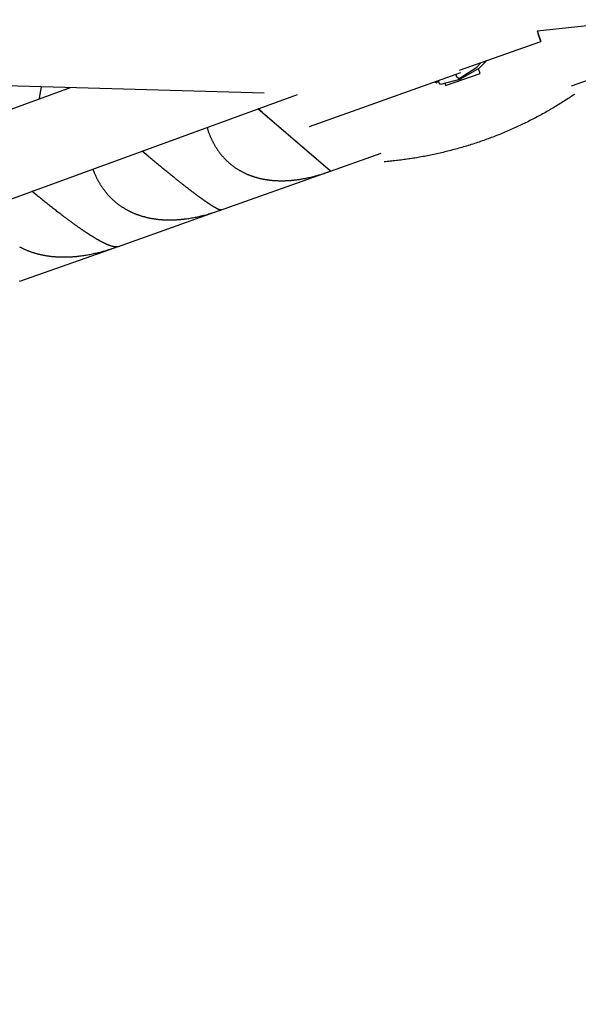
# Model space of a CAD drawing. Units: millimetres. Extents: x -7809 to 7807, y -6780 to 6780.
# Drawn here: x -1273 to -1134, y -4396 to -4151 of the extents above; entities that cross this region are included whole.
import ezdxf

# ---------------------------------------------------------------- set-up
doc = ezdxf.new("R2010")
doc.units = ezdxf.units.MM
doc.layers.add('2d', color=230, linetype='Continuous', true_color=0xff007f)

msp = doc.modelspace()

# ---------------------------------------------------------------- linework, layer by layer
at = {"layer": '2d'}
for points in [[(-1144.19, -4154.14, 0), (-378.64, -4072.63, 0)], [(-2154.75, -4142.73, 0), (-1212.09, -4169.59, 0)], [(-1144.19, -4154.14, 0), (-1143.26, -4156.76, 0)], [(-1143.26, -4156.76, 0), (-1143.92, -4154.91, 0)], [(-1163.49, -4163.95, 0), (-1143.26, -4156.76, 0)], [(-1158.12, -4162.04, 0), (-1159.17, -4163.22, 0)], [(-1158.67, -4163.53, 0), (-1156.67, -4161.53, 0)], [(-1163.26, -4164.62, 0), (-1200.93, -4178.05, 0)], [(-1166.94, -4167.77, 0), (-1158.38, -4164.74, 0)], [(-1164.41, -4165.03, 0), (-1164.27, -4165.58, 0)], [(-1163.55, -4166.08, 0), (-1164.27, -4165.58, 0)], [(-1159.19, -4163.24, 0), (-1163.54, -4166.08, 0)], [(-1158.67, -4163.53, 0), (-1163.13, -4166.12, 0)], [(-1158.38, -4164.74, 0), (-1158.79, -4163.59, 0)], [(-1135.59, -4167.81, 0), (-1122.72, -4163.25, 0)], [(-1268.01, -4171.04, 0), (-1267.99, -4170.94, 0), (-1267.97, -4170.85, 0), (-1267.96, -4170.75, 0), (-1267.94, -4170.66, 0), (-1267.93, -4170.57, 0), (-1267.91, -4170.47, 0), (-1267.9, -4170.38, 0), (-1267.88, -4170.29, 0), (-1267.86, -4170.19, 0), (-1267.85, -4170.1, 0), (-1267.83, -4170, 0), (-1267.81, -4169.91, 0), (-1267.8, -4169.82, 0), (-1267.78, -4169.72, 0), (-1267.77, -4169.63, 0), (-1267.75, -4169.53, 0), (-1267.73, -4169.44, 0), (-1267.72, -4169.34, 0), (-1267.7, -4169.25, 0), (-1267.68, -4169.16, 0), (-1267.67, -4169.06, 0), (-1267.65, -4168.97, 0), (-1267.63, -4168.87, 0), (-1267.62, -4168.78, 0), (-1267.6, -4168.68, 0), (-1267.58, -4168.59, 0), (-1267.57, -4168.49, 0), (-1267.55, -4168.4, 0), (-1267.53, -4168.3, 0), (-1267.52, -4168.21, 0), (-1267.5, -4168.11, 0), (-1267.48, -4168.02, 0)], [(-1169.66, -4166.9, 0), (-1169.21, -4167.07, 0)], [(-1169.2, -4167.07, 0), (-1168.73, -4166.57, 0)], [(-1168.71, -4166.56, 0), (-1168.73, -4166.79, 0)], [(-1168.19, -4167.49, 0), (-1168.72, -4166.8, 0)], [(-1163.17, -4166.13, 0), (-1168.18, -4167.49, 0)], [(-1166.87, -4167.75, 0), (-1167.06, -4167.19, 0)], [(-1911.07, -4405.66, 0), (-1260.29, -4168.22, 0)], [(-1902.03, -4424.71, 0), (-1203.82, -4169.97, 0)], [(-1134.89, -4169.95, 0), (-1135.2, -4170.16, 0), (-1135.52, -4170.38, 0), (-1135.84, -4170.59, 0), (-1136.15, -4170.8, 0), (-1136.47, -4171.01, 0), (-1136.8, -4171.22, 0), (-1137.12, -4171.42, 0), (-1137.44, -4171.63, 0), (-1137.77, -4171.84, 0), (-1138.1, -4172.04, 0), (-1138.43, -4172.25, 0), (-1138.76, -4172.45, 0), (-1139.09, -4172.65, 0), (-1139.42, -4172.86, 0), (-1139.75, -4173.06, 0), (-1140.09, -4173.26, 0), (-1140.43, -4173.46, 0), (-1140.76, -4173.65, 0), (-1141.1, -4173.85, 0), (-1141.44, -4174.05, 0), (-1141.79, -4174.24, 0), (-1142.13, -4174.43, 0), (-1142.47, -4174.63, 0), (-1142.82, -4174.82, 0), (-1143.16, -4175.01, 0), (-1143.51, -4175.2, 0), (-1143.86, -4175.38, 0), (-1144.21, -4175.57, 0), (-1144.56, -4175.76, 0), (-1144.92, -4175.94, 0), (-1145.27, -4176.12, 0), (-1145.63, -4176.3, 0), (-1145.98, -4176.48, 0), (-1146.34, -4176.66, 0), (-1146.7, -4176.84, 0), (-1147.06, -4177.02, 0), (-1147.42, -4177.19, 0), (-1147.78, -4177.37, 0), (-1148.14, -4177.54, 0), (-1148.5, -4177.71, 0), (-1148.87, -4177.88, 0), (-1149.23, -4178.05, 0), (-1149.6, -4178.22, 0), (-1149.97, -4178.38, 0), (-1150.33, -4178.55, 0), (-1150.7, -4178.71, 0), (-1151.07, -4178.87, 0), (-1151.44, -4179.03, 0), (-1151.82, -4179.19, 0), (-1152.19, -4179.35, 0), (-1152.56, -4179.51, 0), (-1152.94, -4179.66, 0), (-1153.31, -4179.81, 0), (-1153.69, -4179.97, 0), (-1154.06, -4180.12, 0), (-1154.44, -4180.26, 0), (-1154.82, -4180.41, 0), (-1155.2, -4180.56, 0), (-1155.58, -4180.7, 0), (-1155.96, -4180.84, 0), (-1156.34, -4180.98, 0), (-1156.72, -4181.12, 0), (-1157.1, -4181.26, 0), (-1157.48, -4181.4, 0), (-1157.86, -4181.53, 0), (-1158.25, -4181.67, 0), (-1158.63, -4181.8, 0), (-1159.02, -4181.93, 0), (-1159.4, -4182.06, 0), (-1159.79, -4182.18, 0), (-1160.17, -4182.31, 0), (-1160.56, -4182.43, 0), (-1160.95, -4182.55, 0), (-1161.33, -4182.67, 0), (-1161.72, -4182.79, 0), (-1162.11, -4182.91, 0), (-1162.5, -4183.02, 0), (-1162.88, -4183.14, 0), (-1163.27, -4183.25, 0), (-1163.66, -4183.36, 0), (-1164.05, -4183.47, 0), (-1164.44, -4183.58, 0), (-1164.83, -4183.68, 0), (-1165.22, -4183.78, 0), (-1165.61, -4183.89, 0), (-1166, -4183.99, 0), (-1166.39, -4184.09, 0), (-1166.78, -4184.18, 0), (-1167.17, -4184.28, 0), (-1167.56, -4184.37, 0), (-1167.95, -4184.46, 0), (-1168.34, -4184.56, 0), (-1168.73, -4184.64, 0), (-1169.12, -4184.73, 0), (-1169.51, -4184.82, 0), (-1169.9, -4184.9, 0), (-1170.29, -4184.98, 0), (-1170.68, -4185.06, 0), (-1171.07, -4185.14, 0), (-1171.46, -4185.22, 0), (-1171.85, -4185.29, 0), (-1172.24, -4185.37, 0), (-1172.63, -4185.44, 0), (-1173.02, -4185.51, 0), (-1173.41, -4185.58, 0), (-1173.8, -4185.65, 0), (-1174.19, -4185.71, 0), (-1174.57, -4185.78, 0), (-1174.96, -4185.84, 0), (-1175.35, -4185.9, 0), (-1175.74, -4185.96, 0), (-1176.12, -4186.02, 0), (-1176.51, -4186.07, 0), (-1176.89, -4186.13, 0), (-1177.28, -4186.18, 0), (-1177.66, -4186.23, 0), (-1178.05, -4186.28, 0), (-1178.43, -4186.33, 0), (-1178.82, -4186.37, 0), (-1179.2, -4186.42, 0), (-1179.58, -4186.46, 0), (-1179.97, -4186.5, 0), (-1180.35, -4186.54, 0), (-1180.73, -4186.58, 0), (-1181.11, -4186.62, 0), (-1181.49, -4186.65, 0), (-1181.87, -4186.69, 0), (-1182.25, -4186.72, 0)], [(-1195.62, -4189.01, 0), (-1213.65, -4173.56, 0)], [(-1195.58, -4189.05, 0), (-1195.6, -4189.03, 0), (-1195.62, -4189, 0), (-1195.64, -4188.98, 0), (-1195.67, -4188.96, 0), (-1195.69, -4188.94, 0), (-1195.71, -4188.92, 0), (-1195.73, -4188.9, 0), (-1195.76, -4188.88, 0), (-1195.79, -4188.85, 0), (-1195.82, -4188.82, 0), (-1195.85, -4188.79, 0), (-1195.89, -4188.76, 0), (-1195.93, -4188.73, 0), (-1195.95, -4188.71, 0), (-1195.97, -4188.69, 0), (-1195.99, -4188.68, 0), (-1196.01, -4188.66, 0), (-1196.03, -4188.64, 0), (-1196.05, -4188.62, 0), (-1196.07, -4188.6, 0), (-1196.1, -4188.58, 0), (-1196.12, -4188.56, 0), (-1196.15, -4188.53, 0), (-1196.17, -4188.51, 0), (-1196.2, -4188.49, 0), (-1196.22, -4188.47, 0), (-1196.25, -4188.44, 0), (-1196.28, -4188.42, 0), (-1196.31, -4188.4, 0), (-1196.33, -4188.37, 0), (-1196.36, -4188.34, 0), (-1196.39, -4188.32, 0), (-1196.42, -4188.29, 0), (-1196.46, -4188.26, 0), (-1196.49, -4188.24, 0), (-1196.52, -4188.21, 0), (-1196.55, -4188.18, 0), (-1196.59, -4188.15, 0), (-1196.62, -4188.12, 0), (-1196.66, -4188.09, 0), (-1196.69, -4188.06, 0), (-1196.73, -4188.03, 0), (-1196.76, -4188, 0), (-1196.8, -4187.96, 0), (-1196.84, -4187.93, 0), (-1196.88, -4187.9, 0), (-1196.92, -4187.86, 0), (-1196.96, -4187.83, 0), (-1197, -4187.79, 0), (-1197.04, -4187.76, 0), (-1197.08, -4187.72, 0), (-1197.12, -4187.68, 0), (-1197.17, -4187.65, 0), (-1197.21, -4187.61, 0), (-1197.26, -4187.57, 0), (-1197.3, -4187.53, 0), (-1197.35, -4187.49, 0), (-1197.39, -4187.45, 0), (-1197.44, -4187.41, 0), (-1197.49, -4187.37, 0), (-1197.53, -4187.33, 0), (-1197.58, -4187.29, 0), (-1197.63, -4187.24, 0), (-1197.68, -4187.2, 0), (-1197.73, -4187.16, 0), (-1197.78, -4187.11, 0), (-1197.83, -4187.07, 0), (-1197.89, -4187.02, 0), (-1197.94, -4186.98, 0), (-1197.99, -4186.93, 0), (-1198.05, -4186.88, 0), (-1198.1, -4186.84, 0), (-1198.16, -4186.79, 0), (-1198.21, -4186.74, 0), (-1198.27, -4186.69, 0), (-1198.33, -4186.64, 0), (-1198.39, -4186.59, 0), (-1198.45, -4186.54, 0), (-1198.51, -4186.49, 0), (-1198.57, -4186.44, 0), (-1198.63, -4186.38, 0), (-1198.69, -4186.33, 0), (-1198.75, -4186.28, 0), (-1198.81, -4186.22, 0), (-1198.88, -4186.17, 0), (-1198.94, -4186.11, 0), (-1199.01, -4186.06, 0), (-1199.07, -4186, 0), (-1199.14, -4185.94, 0), (-1199.21, -4185.89, 0), (-1199.27, -4185.83, 0), (-1199.34, -4185.77, 0), (-1199.41, -4185.71, 0), (-1199.48, -4185.65, 0), (-1199.55, -4185.59, 0), (-1199.62, -4185.53, 0), (-1199.7, -4185.46, 0), (-1199.77, -4185.4, 0), (-1199.84, -4185.34, 0), (-1199.92, -4185.27, 0), (-1199.99, -4185.21, 0), (-1200.07, -4185.15, 0), (-1200.14, -4185.08, 0), (-1200.22, -4185.01, 0), (-1200.3, -4184.95, 0), (-1200.38, -4184.88, 0), (-1200.45, -4184.81, 0), (-1200.53, -4184.74, 0), (-1200.61, -4184.68, 0), (-1200.69, -4184.61, 0), (-1200.77, -4184.54, 0), (-1200.86, -4184.47, 0), (-1200.94, -4184.4, 0), (-1201.02, -4184.33, 0), (-1201.1, -4184.25, 0), (-1201.19, -4184.18, 0), (-1201.27, -4184.11, 0), (-1201.36, -4184.04, 0), (-1201.44, -4183.96, 0), (-1201.53, -4183.89, 0), (-1201.61, -4183.81, 0), (-1201.7, -4183.74, 0), (-1201.79, -4183.67, 0), (-1201.88, -4183.59, 0), (-1201.97, -4183.51, 0), (-1202.06, -4183.44, 0), (-1202.15, -4183.36, 0), (-1202.24, -4183.28, 0), (-1202.33, -4183.2, 0), (-1202.42, -4183.12, 0), (-1202.51, -4183.04, 0), (-1202.6, -4182.96, 0), (-1202.7, -4182.88, 0), (-1202.79, -4182.8, 0), (-1202.89, -4182.72, 0), (-1202.98, -4182.64, 0), (-1203.08, -4182.56, 0), (-1203.17, -4182.48, 0), (-1203.27, -4182.39, 0), (-1203.37, -4182.31, 0), (-1203.47, -4182.22, 0), (-1203.57, -4182.14, 0), (-1203.67, -4182.05, 0), (-1203.76, -4181.97, 0), (-1203.87, -4181.88, 0), (-1203.97, -4181.8, 0), (-1204.07, -4181.71, 0), (-1204.17, -4181.62, 0), (-1204.27, -4181.53, 0), (-1204.38, -4181.44, 0), (-1204.48, -4181.36, 0), (-1204.59, -4181.27, 0), (-1204.69, -4181.18, 0), (-1204.8, -4181.08, 0), (-1204.9, -4180.99, 0), (-1205.01, -4180.9, 0), (-1205.12, -4180.81, 0), (-1205.23, -4180.72, 0), (-1205.33, -4180.62, 0), (-1205.44, -4180.53, 0), (-1205.55, -4180.44, 0), (-1205.66, -4180.34, 0), (-1205.77, -4180.25, 0), (-1205.89, -4180.15, 0), (-1206, -4180.06, 0), (-1206.11, -4179.96, 0), (-1206.22, -4179.86, 0), (-1206.33, -4179.77, 0), (-1206.44, -4179.67, 0), (-1206.56, -4179.58, 0), (-1206.67, -4179.48, 0), (-1206.78, -4179.38, 0), (-1206.9, -4179.28, 0), (-1207.01, -4179.19, 0), (-1207.13, -4179.09, 0), (-1207.24, -4178.99, 0), (-1207.36, -4178.89, 0), (-1207.47, -4178.79, 0), (-1207.59, -4178.69, 0), (-1207.7, -4178.59, 0), (-1207.82, -4178.49, 0), (-1207.94, -4178.39, 0), (-1208.05, -4178.29, 0), (-1208.17, -4178.19, 0), (-1208.29, -4178.09, 0), (-1208.41, -4177.99, 0), (-1208.53, -4177.89, 0), (-1208.64, -4177.79, 0), (-1208.76, -4177.69, 0), (-1208.88, -4177.58, 0), (-1209, -4177.48, 0), (-1209.12, -4177.38, 0), (-1209.24, -4177.28, 0), (-1209.36, -4177.17, 0), (-1209.48, -4177.07, 0), (-1209.61, -4176.97, 0), (-1209.73, -4176.86, 0), (-1209.85, -4176.76, 0), (-1209.97, -4176.65, 0), (-1210.09, -4176.55, 0), (-1210.22, -4176.44, 0), (-1210.34, -4176.34, 0), (-1210.46, -4176.23, 0), (-1210.59, -4176.13, 0), (-1210.71, -4176.02, 0), (-1210.83, -4175.92, 0), (-1210.96, -4175.81, 0), (-1211.08, -4175.7, 0), (-1211.33, -4175.49, 0), (-1211.59, -4175.27, 0), (-1211.84, -4175.06, 0), (-1212.09, -4174.84, 0), (-1212.6, -4174.41, 0), (-1213.1, -4173.98, 0), (-1213.61, -4173.54, 0)], [(-1226.31, -4178.17, 0), (-1226.26, -4178.31, 0), (-1226.22, -4178.45, 0), (-1226.18, -4178.59, 0), (-1226.13, -4178.72, 0), (-1226.09, -4178.86, 0), (-1226.04, -4178.99, 0), (-1226, -4179.13, 0), (-1225.95, -4179.26, 0), (-1225.9, -4179.4, 0), (-1225.85, -4179.53, 0), (-1225.8, -4179.66, 0), (-1225.75, -4179.79, 0), (-1225.7, -4179.93, 0), (-1225.64, -4180.06, 0), (-1225.59, -4180.19, 0), (-1225.54, -4180.32, 0), (-1225.48, -4180.45, 0), (-1225.42, -4180.58, 0), (-1225.37, -4180.71, 0), (-1225.31, -4180.84, 0), (-1225.25, -4180.97, 0), (-1225.19, -4181.1, 0), (-1225.13, -4181.23, 0), (-1225.07, -4181.35, 0), (-1225.01, -4181.48, 0), (-1224.94, -4181.61, 0), (-1224.88, -4181.73, 0), (-1224.81, -4181.86, 0), (-1224.75, -4181.99, 0), (-1224.68, -4182.11, 0), (-1224.61, -4182.23, 0), (-1224.54, -4182.36, 0), (-1224.48, -4182.48, 0), (-1224.41, -4182.6, 0), (-1224.33, -4182.72, 0), (-1224.26, -4182.84, 0), (-1224.19, -4182.96, 0), (-1224.12, -4183.08, 0), (-1224.04, -4183.19, 0), (-1223.97, -4183.31, 0), (-1223.89, -4183.43, 0), (-1223.82, -4183.54, 0), (-1223.74, -4183.66, 0), (-1223.66, -4183.77, 0), (-1223.59, -4183.88, 0), (-1223.51, -4184, 0), (-1223.43, -4184.11, 0), (-1223.35, -4184.22, 0), (-1223.26, -4184.33, 0), (-1223.18, -4184.44, 0), (-1223.1, -4184.55, 0), (-1223.02, -4184.66, 0), (-1222.93, -4184.76, 0), (-1222.85, -4184.87, 0), (-1222.76, -4184.97, 0), (-1222.67, -4185.08, 0), (-1222.58, -4185.18, 0), (-1222.5, -4185.29, 0), (-1222.41, -4185.39, 0), (-1222.32, -4185.49, 0), (-1222.22, -4185.59, 0), (-1222.13, -4185.69, 0), (-1222.04, -4185.79, 0), (-1221.95, -4185.89, 0), (-1221.85, -4185.99, 0), (-1221.76, -4186.09, 0), (-1221.66, -4186.19, 0), (-1221.57, -4186.28, 0), (-1221.47, -4186.38, 0), (-1221.37, -4186.47, 0), (-1221.27, -4186.56, 0), (-1221.17, -4186.66, 0), (-1221.07, -4186.75, 0), (-1220.97, -4186.84, 0), (-1220.87, -4186.93, 0), (-1220.76, -4187.02, 0), (-1220.66, -4187.11, 0), (-1220.55, -4187.2, 0), (-1220.45, -4187.29, 0), (-1220.34, -4187.37, 0), (-1220.24, -4187.46, 0), (-1220.13, -4187.55, 0), (-1220.02, -4187.63, 0), (-1219.91, -4187.71, 0), (-1219.8, -4187.8, 0), (-1219.69, -4187.88, 0), (-1219.57, -4187.96, 0), (-1219.46, -4188.04, 0), (-1219.35, -4188.12, 0), (-1219.24, -4188.2, 0), (-1219.12, -4188.27, 0), (-1219.01, -4188.35, 0), (-1218.89, -4188.43, 0), (-1218.77, -4188.5, 0), (-1218.66, -4188.57, 0), (-1218.54, -4188.65, 0), (-1218.42, -4188.72, 0), (-1218.3, -4188.79, 0), (-1218.19, -4188.86, 0), (-1218.07, -4188.92, 0), (-1217.95, -4188.99, 0), (-1217.83, -4189.06, 0), (-1217.71, -4189.12, 0), (-1217.58, -4189.19, 0), (-1217.46, -4189.25, 0), (-1217.34, -4189.32, 0), (-1217.22, -4189.38, 0), (-1217.09, -4189.44, 0), (-1216.97, -4189.5, 0), (-1216.84, -4189.56, 0), (-1216.72, -4189.62, 0), (-1216.59, -4189.67, 0), (-1216.47, -4189.73, 0), (-1216.34, -4189.78, 0), (-1216.21, -4189.84, 0), (-1216.08, -4189.89, 0), (-1215.96, -4189.94, 0), (-1215.83, -4190, 0), (-1215.7, -4190.05, 0), (-1215.57, -4190.1, 0), (-1215.44, -4190.14, 0), (-1215.31, -4190.19, 0), (-1215.18, -4190.24, 0), (-1215.04, -4190.29, 0), (-1214.91, -4190.33, 0), (-1214.78, -4190.38, 0), (-1214.64, -4190.42, 0), (-1214.51, -4190.46, 0), (-1214.38, -4190.5, 0), (-1214.24, -4190.54, 0), (-1214.1, -4190.58, 0), (-1213.97, -4190.62, 0), (-1213.83, -4190.66, 0), (-1213.69, -4190.7, 0), (-1213.56, -4190.73, 0), (-1213.42, -4190.77, 0), (-1213.28, -4190.8, 0), (-1213.14, -4190.83, 0), (-1213, -4190.87, 0), (-1212.86, -4190.9, 0), (-1212.72, -4190.93, 0), (-1212.58, -4190.96, 0), (-1212.44, -4190.99, 0), (-1212.3, -4191.01, 0), (-1212.16, -4191.04, 0), (-1212.02, -4191.07, 0), (-1211.88, -4191.09, 0), (-1211.74, -4191.12, 0), (-1211.59, -4191.14, 0), (-1211.45, -4191.16, 0), (-1211.31, -4191.18, 0), (-1211.17, -4191.2, 0), (-1211.02, -4191.22, 0), (-1210.88, -4191.24, 0), (-1210.74, -4191.26, 0), (-1210.59, -4191.27, 0), (-1210.45, -4191.29, 0), (-1210.31, -4191.31, 0), (-1210.16, -4191.32, 0), (-1210.02, -4191.33, 0), (-1209.87, -4191.35, 0), (-1209.73, -4191.36, 0), (-1209.58, -4191.37, 0), (-1209.44, -4191.38, 0), (-1209.29, -4191.39, 0), (-1209.15, -4191.39, 0), (-1209, -4191.4, 0), (-1208.85, -4191.41, 0), (-1208.71, -4191.41, 0), (-1208.56, -4191.42, 0), (-1208.42, -4191.42, 0), (-1208.27, -4191.43, 0), (-1208.12, -4191.43, 0), (-1207.97, -4191.43, 0), (-1207.83, -4191.43, 0), (-1207.68, -4191.43, 0), (-1207.53, -4191.43, 0), (-1207.38, -4191.43, 0), (-1207.23, -4191.42, 0), (-1207.09, -4191.42, 0), (-1206.94, -4191.42, 0), (-1206.79, -4191.41, 0), (-1206.64, -4191.41, 0), (-1206.49, -4191.4, 0), (-1206.34, -4191.39, 0), (-1206.19, -4191.38, 0), (-1206.04, -4191.37, 0), (-1205.89, -4191.36, 0), (-1205.74, -4191.35, 0), (-1205.59, -4191.34, 0), (-1205.44, -4191.33, 0), (-1205.29, -4191.32, 0), (-1205.14, -4191.3, 0), (-1204.99, -4191.29, 0), (-1204.84, -4191.27, 0), (-1204.69, -4191.26, 0), (-1204.53, -4191.24, 0), (-1204.38, -4191.22, 0), (-1204.23, -4191.21, 0), (-1204.08, -4191.19, 0), (-1203.93, -4191.17, 0), (-1203.78, -4191.15, 0), (-1203.63, -4191.13, 0), (-1203.48, -4191.1, 0), (-1203.33, -4191.08, 0), (-1203.18, -4191.06, 0), (-1203.03, -4191.04, 0), (-1202.88, -4191.01, 0), (-1202.73, -4190.99, 0), (-1202.58, -4190.96, 0), (-1202.28, -4190.91, 0), (-1201.98, -4190.85, 0), (-1201.68, -4190.79, 0), (-1201.38, -4190.73, 0), (-1201.08, -4190.66, 0), (-1200.78, -4190.6, 0), (-1200.48, -4190.53, 0), (-1200.18, -4190.46, 0), (-1199.88, -4190.38, 0), (-1199.58, -4190.3, 0), (-1199.28, -4190.23, 0), (-1198.98, -4190.14, 0), (-1198.68, -4190.06, 0), (-1198.38, -4189.97, 0), (-1198.08, -4189.88, 0), (-1197.78, -4189.79, 0), (-1197.48, -4189.7, 0), (-1197.18, -4189.6, 0), (-1196.88, -4189.5, 0), (-1196.58, -4189.4, 0), (-1196.28, -4189.3, 0), (-1195.98, -4189.19, 0), (-1195.68, -4189.08, 0)], [(-1222.8, -4198.69, 0), (-1222.83, -4198.7, 0), (-1222.86, -4198.7, 0), (-1222.89, -4198.7, 0), (-1222.92, -4198.7, 0), (-1222.95, -4198.7, 0), (-1222.98, -4198.7, 0), (-1223.01, -4198.69, 0), (-1223.05, -4198.69, 0), (-1223.09, -4198.68, 0), (-1223.13, -4198.67, 0), (-1223.17, -4198.66, 0), (-1223.21, -4198.64, 0), (-1223.26, -4198.63, 0), (-1223.31, -4198.61, 0), (-1223.33, -4198.6, 0), (-1223.36, -4198.59, 0), (-1223.38, -4198.58, 0), (-1223.41, -4198.57, 0), (-1223.43, -4198.56, 0), (-1223.46, -4198.55, 0), (-1223.49, -4198.54, 0), (-1223.52, -4198.52, 0), (-1223.55, -4198.51, 0), (-1223.57, -4198.5, 0), (-1223.6, -4198.48, 0), (-1223.63, -4198.47, 0), (-1223.67, -4198.46, 0), (-1223.7, -4198.44, 0), (-1223.73, -4198.42, 0), (-1223.76, -4198.41, 0), (-1223.79, -4198.39, 0), (-1223.83, -4198.38, 0), (-1223.86, -4198.36, 0), (-1223.9, -4198.34, 0), (-1223.93, -4198.32, 0), (-1223.97, -4198.3, 0), (-1224, -4198.28, 0), (-1224.04, -4198.26, 0), (-1224.08, -4198.24, 0), (-1224.12, -4198.22, 0), (-1224.15, -4198.2, 0), (-1224.19, -4198.18, 0), (-1224.23, -4198.16, 0), (-1224.27, -4198.13, 0), (-1224.31, -4198.11, 0), (-1224.36, -4198.09, 0), (-1224.4, -4198.06, 0), (-1224.44, -4198.04, 0), (-1224.48, -4198.01, 0), (-1224.53, -4197.98, 0), (-1224.57, -4197.96, 0), (-1224.62, -4197.93, 0), (-1224.66, -4197.9, 0), (-1224.71, -4197.88, 0), (-1224.76, -4197.85, 0), (-1224.8, -4197.82, 0), (-1224.85, -4197.79, 0), (-1224.9, -4197.76, 0), (-1224.95, -4197.73, 0), (-1225, -4197.7, 0), (-1225.05, -4197.66, 0), (-1225.1, -4197.63, 0), (-1225.15, -4197.6, 0), (-1225.2, -4197.57, 0), (-1225.26, -4197.53, 0), (-1225.31, -4197.5, 0), (-1225.36, -4197.46, 0), (-1225.42, -4197.43, 0), (-1225.47, -4197.39, 0), (-1225.53, -4197.36, 0), (-1225.58, -4197.32, 0), (-1225.64, -4197.28, 0), (-1225.7, -4197.24, 0), (-1225.76, -4197.2, 0), (-1225.81, -4197.17, 0), (-1225.87, -4197.13, 0), (-1225.93, -4197.09, 0), (-1225.99, -4197.05, 0), (-1226.05, -4197, 0), (-1226.11, -4196.96, 0), (-1226.18, -4196.92, 0), (-1226.24, -4196.88, 0), (-1226.3, -4196.83, 0), (-1226.37, -4196.79, 0), (-1226.43, -4196.75, 0), (-1226.49, -4196.7, 0), (-1226.56, -4196.66, 0), (-1226.63, -4196.61, 0), (-1226.69, -4196.56, 0), (-1226.76, -4196.52, 0), (-1226.83, -4196.47, 0), (-1226.9, -4196.42, 0), (-1226.97, -4196.37, 0), (-1227.04, -4196.32, 0), (-1227.11, -4196.27, 0), (-1227.18, -4196.22, 0), (-1227.25, -4196.17, 0), (-1227.32, -4196.12, 0), (-1227.39, -4196.07, 0), (-1227.47, -4196.02, 0), (-1227.54, -4195.96, 0), (-1227.62, -4195.91, 0), (-1227.69, -4195.85, 0), (-1227.77, -4195.8, 0), (-1227.84, -4195.74, 0), (-1227.92, -4195.69, 0), (-1228, -4195.63, 0), (-1228.08, -4195.57, 0), (-1228.16, -4195.51, 0), (-1228.24, -4195.46, 0), (-1228.32, -4195.4, 0), (-1228.4, -4195.34, 0), (-1228.48, -4195.27, 0), (-1228.57, -4195.21, 0), (-1228.65, -4195.15, 0), (-1228.73, -4195.09, 0), (-1228.82, -4195.03, 0), (-1228.9, -4194.96, 0), (-1228.99, -4194.9, 0), (-1229.07, -4194.84, 0), (-1229.16, -4194.77, 0), (-1229.25, -4194.71, 0), (-1229.33, -4194.64, 0), (-1229.42, -4194.58, 0), (-1229.51, -4194.51, 0), (-1229.6, -4194.44, 0), (-1229.69, -4194.38, 0), (-1229.78, -4194.31, 0), (-1229.87, -4194.24, 0), (-1229.96, -4194.17, 0), (-1230.05, -4194.1, 0), (-1230.14, -4194.03, 0), (-1230.24, -4193.96, 0), (-1230.33, -4193.89, 0), (-1230.42, -4193.82, 0), (-1230.52, -4193.75, 0), (-1230.61, -4193.67, 0), (-1230.71, -4193.6, 0), (-1230.8, -4193.53, 0), (-1230.9, -4193.45, 0), (-1230.99, -4193.38, 0), (-1231.09, -4193.3, 0), (-1231.19, -4193.23, 0), (-1231.29, -4193.15, 0), (-1231.38, -4193.08, 0), (-1231.48, -4193, 0), (-1231.58, -4192.92, 0), (-1231.68, -4192.85, 0), (-1231.78, -4192.77, 0), (-1231.88, -4192.69, 0), (-1231.99, -4192.61, 0), (-1232.09, -4192.53, 0), (-1232.19, -4192.45, 0), (-1232.29, -4192.37, 0), (-1232.4, -4192.29, 0), (-1232.5, -4192.21, 0), (-1232.61, -4192.12, 0), (-1232.71, -4192.04, 0), (-1232.82, -4191.96, 0), (-1232.92, -4191.87, 0), (-1233.03, -4191.79, 0), (-1233.14, -4191.71, 0), (-1233.24, -4191.62, 0), (-1233.35, -4191.53, 0), (-1233.46, -4191.45, 0), (-1233.57, -4191.36, 0), (-1233.68, -4191.27, 0), (-1233.79, -4191.19, 0), (-1233.9, -4191.1, 0), (-1234.01, -4191.01, 0), (-1234.13, -4190.92, 0), (-1234.24, -4190.83, 0), (-1234.35, -4190.74, 0), (-1234.46, -4190.65, 0), (-1234.69, -4190.47, 0), (-1234.92, -4190.28, 0), (-1235.15, -4190.1, 0), (-1235.38, -4189.91, 0), (-1235.61, -4189.73, 0), (-1235.84, -4189.54, 0), (-1236.08, -4189.35, 0), (-1236.31, -4189.16, 0), (-1236.55, -4188.97, 0), (-1236.78, -4188.78, 0), (-1237.02, -4188.58, 0), (-1237.26, -4188.39, 0), (-1237.5, -4188.19, 0), (-1237.74, -4188, 0), (-1237.98, -4187.8, 0), (-1238.22, -4187.6, 0), (-1238.47, -4187.4, 0), (-1238.71, -4187.2, 0), (-1238.96, -4186.99, 0), (-1239.2, -4186.79, 0), (-1239.45, -4186.59, 0), (-1239.7, -4186.38, 0), (-1239.95, -4186.17, 0), (-1240.2, -4185.96, 0), (-1240.45, -4185.76, 0), (-1240.7, -4185.55, 0), (-1240.95, -4185.34, 0), (-1241.45, -4184.92, 0), (-1241.96, -4184.49, 0), (-1242.46, -4184.07, 0)], [(-1195.58, -4189.05, 0), (-1183.01, -4184.6, 0)], [(-1254.69, -4188.53, 0), (-1254.65, -4188.67, 0), (-1254.6, -4188.8, 0), (-1254.55, -4188.93, 0), (-1254.5, -4189.06, 0), (-1254.44, -4189.2, 0), (-1254.39, -4189.33, 0), (-1254.34, -4189.46, 0), (-1254.28, -4189.59, 0), (-1254.23, -4189.72, 0), (-1254.17, -4189.85, 0), (-1254.11, -4189.98, 0), (-1254.06, -4190.11, 0), (-1254, -4190.24, 0), (-1253.94, -4190.36, 0), (-1253.88, -4190.49, 0), (-1253.82, -4190.62, 0), (-1253.76, -4190.75, 0), (-1253.69, -4190.87, 0), (-1253.63, -4191, 0), (-1253.56, -4191.12, 0), (-1253.5, -4191.25, 0), (-1253.43, -4191.37, 0), (-1253.36, -4191.5, 0), (-1253.29, -4191.62, 0), (-1253.23, -4191.74, 0), (-1253.16, -4191.87, 0), (-1253.08, -4191.99, 0), (-1253.01, -4192.11, 0), (-1252.94, -4192.23, 0), (-1252.87, -4192.35, 0), (-1252.79, -4192.47, 0), (-1252.72, -4192.59, 0), (-1252.64, -4192.71, 0), (-1252.57, -4192.82, 0), (-1252.49, -4192.94, 0), (-1252.41, -4193.06, 0), (-1252.33, -4193.17, 0), (-1252.25, -4193.28, 0), (-1252.17, -4193.4, 0), (-1252.09, -4193.51, 0), (-1252.01, -4193.62, 0), (-1251.93, -4193.73, 0), (-1251.84, -4193.84, 0), (-1251.76, -4193.95, 0), (-1251.67, -4194.06, 0), (-1251.59, -4194.17, 0), (-1251.5, -4194.28, 0), (-1251.42, -4194.38, 0), (-1251.33, -4194.49, 0), (-1251.24, -4194.6, 0), (-1251.15, -4194.7, 0), (-1251.06, -4194.81, 0), (-1250.97, -4194.91, 0), (-1250.88, -4195.01, 0), (-1250.78, -4195.11, 0), (-1250.69, -4195.21, 0), (-1250.6, -4195.31, 0), (-1250.5, -4195.41, 0), (-1250.41, -4195.51, 0), (-1250.31, -4195.61, 0), (-1250.21, -4195.71, 0), (-1250.11, -4195.8, 0), (-1250.01, -4195.9, 0), (-1249.91, -4195.99, 0), (-1249.81, -4196.09, 0), (-1249.71, -4196.18, 0), (-1249.61, -4196.27, 0), (-1249.51, -4196.37, 0), (-1249.4, -4196.46, 0), (-1249.3, -4196.55, 0), (-1249.19, -4196.64, 0), (-1249.09, -4196.73, 0), (-1248.98, -4196.82, 0), (-1248.87, -4196.9, 0), (-1248.77, -4196.99, 0), (-1248.66, -4197.08, 0), (-1248.55, -4197.16, 0), (-1248.43, -4197.25, 0), (-1248.32, -4197.33, 0), (-1248.21, -4197.41, 0), (-1248.1, -4197.5, 0), (-1247.98, -4197.58, 0), (-1247.87, -4197.66, 0), (-1247.75, -4197.74, 0), (-1247.64, -4197.82, 0), (-1247.52, -4197.89, 0), (-1247.4, -4197.97, 0), (-1247.28, -4198.05, 0), (-1247.16, -4198.12, 0), (-1247.04, -4198.2, 0), (-1246.92, -4198.27, 0), (-1246.8, -4198.34, 0), (-1246.68, -4198.41, 0), (-1246.56, -4198.48, 0), (-1246.44, -4198.55, 0), (-1246.32, -4198.62, 0), (-1246.19, -4198.69, 0), (-1246.07, -4198.76, 0), (-1245.94, -4198.82, 0), (-1245.82, -4198.89, 0), (-1245.69, -4198.95, 0), (-1245.57, -4199.01, 0), (-1245.44, -4199.07, 0), (-1245.31, -4199.14, 0), (-1245.19, -4199.2, 0), (-1245.06, -4199.25, 0), (-1244.93, -4199.31, 0), (-1244.8, -4199.37, 0), (-1244.67, -4199.43, 0), (-1244.54, -4199.48, 0), (-1244.41, -4199.54, 0), (-1244.28, -4199.59, 0), (-1244.15, -4199.64, 0), (-1244.02, -4199.69, 0), (-1243.89, -4199.75, 0), (-1243.75, -4199.8, 0), (-1243.62, -4199.84, 0), (-1243.49, -4199.89, 0), (-1243.35, -4199.94, 0), (-1243.22, -4199.99, 0), (-1243.08, -4200.03, 0), (-1242.94, -4200.08, 0), (-1242.81, -4200.12, 0), (-1242.67, -4200.16, 0), (-1242.53, -4200.21, 0), (-1242.4, -4200.25, 0), (-1242.26, -4200.29, 0), (-1242.12, -4200.33, 0), (-1241.98, -4200.36, 0), (-1241.84, -4200.4, 0), (-1241.7, -4200.44, 0), (-1241.56, -4200.47, 0), (-1241.41, -4200.51, 0), (-1241.27, -4200.54, 0), (-1241.13, -4200.58, 0), (-1240.99, -4200.61, 0), (-1240.84, -4200.64, 0), (-1240.7, -4200.67, 0), (-1240.56, -4200.7, 0), (-1240.41, -4200.73, 0), (-1240.27, -4200.75, 0), (-1240.12, -4200.78, 0), (-1239.98, -4200.81, 0), (-1239.83, -4200.83, 0), (-1239.69, -4200.85, 0), (-1239.54, -4200.88, 0), (-1239.4, -4200.9, 0), (-1239.25, -4200.92, 0), (-1239.1, -4200.94, 0), (-1238.96, -4200.96, 0), (-1238.81, -4200.98, 0), (-1238.67, -4201, 0), (-1238.52, -4201.01, 0), (-1238.37, -4201.03, 0), (-1238.22, -4201.04, 0), (-1238.08, -4201.06, 0), (-1237.93, -4201.07, 0), (-1237.78, -4201.08, 0), (-1237.63, -4201.1, 0), (-1237.48, -4201.11, 0), (-1237.34, -4201.12, 0), (-1237.19, -4201.13, 0), (-1237.04, -4201.13, 0), (-1236.89, -4201.14, 0), (-1236.74, -4201.15, 0), (-1236.59, -4201.15, 0), (-1236.44, -4201.16, 0), (-1236.29, -4201.16, 0), (-1236.14, -4201.17, 0), (-1235.99, -4201.17, 0), (-1235.84, -4201.17, 0), (-1235.69, -4201.17, 0), (-1235.54, -4201.17, 0), (-1235.39, -4201.17, 0), (-1235.24, -4201.17, 0), (-1235.08, -4201.17, 0), (-1234.93, -4201.16, 0), (-1234.78, -4201.16, 0), (-1234.63, -4201.15, 0), (-1234.48, -4201.15, 0), (-1234.32, -4201.14, 0), (-1234.17, -4201.14, 0), (-1234.02, -4201.13, 0), (-1233.87, -4201.12, 0), (-1233.71, -4201.11, 0), (-1233.56, -4201.1, 0), (-1233.41, -4201.09, 0), (-1233.25, -4201.08, 0), (-1233.1, -4201.06, 0), (-1232.95, -4201.05, 0), (-1232.79, -4201.04, 0), (-1232.64, -4201.02, 0), (-1232.48, -4201.01, 0), (-1232.33, -4200.99, 0), (-1232.18, -4200.97, 0), (-1232.02, -4200.96, 0), (-1231.87, -4200.94, 0), (-1231.72, -4200.92, 0), (-1231.56, -4200.9, 0), (-1231.41, -4200.88, 0), (-1231.1, -4200.83, 0), (-1230.8, -4200.79, 0), (-1230.49, -4200.74, 0), (-1230.18, -4200.69, 0), (-1229.88, -4200.64, 0), (-1229.57, -4200.58, 0), (-1229.26, -4200.52, 0), (-1228.96, -4200.46, 0), (-1228.65, -4200.39, 0), (-1228.35, -4200.33, 0), (-1228.04, -4200.26, 0), (-1227.74, -4200.19, 0), (-1227.43, -4200.11, 0), (-1227.13, -4200.03, 0), (-1226.82, -4199.96, 0), (-1226.52, -4199.87, 0), (-1226.21, -4199.79, 0), (-1225.91, -4199.7, 0), (-1225.6, -4199.61, 0), (-1225.3, -4199.52, 0), (-1224.99, -4199.43, 0), (-1224.69, -4199.33, 0), (-1224.39, -4199.24, 0), (-1224.08, -4199.14, 0), (-1223.78, -4199.03, 0), (-1223.48, -4198.93, 0), (-1223.17, -4198.82, 0), (-1222.87, -4198.71, 0)], [(-1223.23, -4198.84, 0), (-1196.11, -4189.24, 0)], [(-1196.03, -4189.21, 0), (-1195.58, -4189.05, 0)], [(-1195.68, -4189.08, 0), (-1195.62, -4189.01, 0)], [(-1195.68, -4189.08, 0), (-1195.58, -4189.05, 0)], [(-1195.62, -4189.01, 0), (-1195.58, -4189.05, 0)], [(-1248.6, -4207.83, 0), (-1248.64, -4207.84, 0), (-1248.68, -4207.85, 0), (-1248.73, -4207.86, 0), (-1248.78, -4207.87, 0), (-1248.82, -4207.88, 0), (-1248.87, -4207.88, 0), (-1248.9, -4207.88, 0), (-1248.93, -4207.89, 0), (-1248.95, -4207.89, 0), (-1248.98, -4207.89, 0), (-1249.01, -4207.89, 0), (-1249.03, -4207.89, 0), (-1249.06, -4207.89, 0), (-1249.09, -4207.89, 0), (-1249.12, -4207.89, 0), (-1249.15, -4207.88, 0), (-1249.18, -4207.88, 0), (-1249.21, -4207.88, 0), (-1249.24, -4207.88, 0), (-1249.28, -4207.87, 0), (-1249.31, -4207.87, 0), (-1249.34, -4207.87, 0), (-1249.37, -4207.86, 0), (-1249.41, -4207.86, 0), (-1249.44, -4207.85, 0), (-1249.48, -4207.85, 0), (-1249.51, -4207.84, 0), (-1249.55, -4207.83, 0), (-1249.58, -4207.82, 0), (-1249.62, -4207.82, 0), (-1249.66, -4207.81, 0), (-1249.7, -4207.8, 0), (-1249.73, -4207.79, 0), (-1249.77, -4207.78, 0), (-1249.81, -4207.77, 0), (-1249.85, -4207.76, 0), (-1249.89, -4207.75, 0), (-1249.93, -4207.74, 0), (-1249.98, -4207.73, 0), (-1250.02, -4207.72, 0), (-1250.06, -4207.7, 0), (-1250.1, -4207.69, 0), (-1250.15, -4207.68, 0), (-1250.19, -4207.66, 0), (-1250.23, -4207.65, 0), (-1250.28, -4207.63, 0), (-1250.33, -4207.62, 0), (-1250.37, -4207.6, 0), (-1250.42, -4207.58, 0), (-1250.47, -4207.57, 0), (-1250.51, -4207.55, 0), (-1250.56, -4207.53, 0), (-1250.61, -4207.51, 0), (-1250.66, -4207.49, 0), (-1250.71, -4207.47, 0), (-1250.76, -4207.45, 0), (-1250.81, -4207.43, 0), (-1250.86, -4207.41, 0), (-1250.92, -4207.39, 0), (-1250.97, -4207.37, 0), (-1251.02, -4207.35, 0), (-1251.08, -4207.32, 0), (-1251.13, -4207.3, 0), (-1251.19, -4207.27, 0), (-1251.24, -4207.25, 0), (-1251.3, -4207.23, 0), (-1251.36, -4207.2, 0), (-1251.41, -4207.17, 0), (-1251.47, -4207.15, 0), (-1251.53, -4207.12, 0), (-1251.59, -4207.09, 0), (-1251.65, -4207.06, 0), (-1251.71, -4207.03, 0), (-1251.77, -4207, 0), (-1251.83, -4206.97, 0), (-1251.89, -4206.94, 0), (-1251.96, -4206.91, 0), (-1252.02, -4206.88, 0), (-1252.08, -4206.85, 0), (-1252.15, -4206.82, 0), (-1252.21, -4206.78, 0), (-1252.28, -4206.75, 0), (-1252.34, -4206.72, 0), (-1252.41, -4206.68, 0), (-1252.47, -4206.65, 0), (-1252.54, -4206.61, 0), (-1252.61, -4206.58, 0), (-1252.68, -4206.54, 0), (-1252.75, -4206.5, 0), (-1252.82, -4206.46, 0), (-1252.89, -4206.43, 0), (-1252.96, -4206.39, 0), (-1253.03, -4206.35, 0), (-1253.1, -4206.31, 0), (-1253.17, -4206.27, 0), (-1253.24, -4206.23, 0), (-1253.32, -4206.19, 0), (-1253.39, -4206.14, 0), (-1253.47, -4206.1, 0), (-1253.54, -4206.06, 0), (-1253.62, -4206.01, 0), (-1253.69, -4205.97, 0), (-1253.77, -4205.92, 0), (-1253.85, -4205.88, 0), (-1253.93, -4205.83, 0), (-1254, -4205.79, 0), (-1254.08, -4205.74, 0), (-1254.16, -4205.69, 0), (-1254.24, -4205.64, 0), (-1254.32, -4205.6, 0), (-1254.41, -4205.55, 0), (-1254.49, -4205.5, 0), (-1254.57, -4205.44, 0), (-1254.65, -4205.39, 0), (-1254.74, -4205.34, 0), (-1254.82, -4205.29, 0), (-1254.91, -4205.24, 0), (-1254.99, -4205.18, 0), (-1255.08, -4205.13, 0), (-1255.17, -4205.07, 0), (-1255.26, -4205.02, 0), (-1255.34, -4204.96, 0), (-1255.43, -4204.91, 0), (-1255.52, -4204.85, 0), (-1255.61, -4204.79, 0), (-1255.7, -4204.73, 0), (-1255.79, -4204.67, 0), (-1255.89, -4204.61, 0), (-1255.98, -4204.55, 0), (-1256.07, -4204.49, 0), (-1256.16, -4204.43, 0), (-1256.26, -4204.37, 0), (-1256.35, -4204.31, 0), (-1256.45, -4204.25, 0), (-1256.54, -4204.19, 0), (-1256.64, -4204.12, 0), (-1256.73, -4204.06, 0), (-1256.83, -4203.99, 0), (-1256.92, -4203.93, 0), (-1257.02, -4203.86, 0), (-1257.12, -4203.8, 0), (-1257.22, -4203.73, 0), (-1257.31, -4203.67, 0), (-1257.41, -4203.6, 0), (-1257.51, -4203.53, 0), (-1257.61, -4203.46, 0), (-1257.71, -4203.39, 0), (-1257.81, -4203.32, 0), (-1257.91, -4203.25, 0), (-1258.01, -4203.18, 0), (-1258.12, -4203.11, 0), (-1258.22, -4203.04, 0), (-1258.32, -4202.97, 0), (-1258.42, -4202.9, 0), (-1258.53, -4202.83, 0), (-1258.63, -4202.75, 0), (-1258.74, -4202.68, 0), (-1258.84, -4202.6, 0), (-1258.95, -4202.53, 0), (-1259.05, -4202.45, 0), (-1259.16, -4202.38, 0), (-1259.27, -4202.3, 0), (-1259.37, -4202.23, 0), (-1259.48, -4202.15, 0), (-1259.59, -4202.07, 0), (-1259.7, -4201.99, 0), (-1259.81, -4201.91, 0), (-1259.92, -4201.83, 0), (-1260.03, -4201.75, 0), (-1260.14, -4201.67, 0), (-1260.25, -4201.59, 0), (-1260.36, -4201.51, 0), (-1260.47, -4201.43, 0), (-1260.58, -4201.35, 0), (-1260.7, -4201.26, 0), (-1260.81, -4201.18, 0), (-1260.92, -4201.1, 0), (-1261.04, -4201.01, 0), (-1261.15, -4200.93, 0), (-1261.27, -4200.84, 0), (-1261.38, -4200.76, 0), (-1261.5, -4200.67, 0), (-1261.61, -4200.58, 0), (-1261.73, -4200.5, 0), (-1261.85, -4200.41, 0), (-1261.97, -4200.32, 0), (-1262.2, -4200.14, 0), (-1262.44, -4199.96, 0), (-1262.68, -4199.78, 0), (-1262.91, -4199.6, 0), (-1263.15, -4199.42, 0), (-1263.39, -4199.23, 0), (-1263.63, -4199.05, 0), (-1263.87, -4198.86, 0), (-1264.11, -4198.68, 0), (-1264.36, -4198.49, 0), (-1264.6, -4198.3, 0), (-1264.84, -4198.11, 0), (-1265.09, -4197.91, 0), (-1265.33, -4197.72, 0), (-1265.58, -4197.53, 0), (-1265.82, -4197.33, 0), (-1266.07, -4197.13, 0), (-1266.32, -4196.94, 0), (-1266.57, -4196.74, 0), (-1266.82, -4196.54, 0), (-1267.07, -4196.33, 0), (-1267.32, -4196.13, 0), (-1267.57, -4195.93, 0), (-1267.82, -4195.72, 0), (-1268.08, -4195.52, 0), (-1268.33, -4195.31, 0), (-1268.58, -4195.1, 0), (-1268.84, -4194.9, 0), (-1269.34, -4194.48, 0), (-1269.85, -4194.06, 0)], [(-1248.6, -4207.83, 0), (-1223.31, -4198.87, 0)], [(-1222.87, -4198.71, 0), (-1222.82, -4198.7, 0)], [(-1272.96, -4207.85, 0), (-1272.83, -4207.92, 0), (-1272.71, -4207.99, 0), (-1272.58, -4208.05, 0), (-1272.45, -4208.11, 0), (-1272.32, -4208.18, 0), (-1272.19, -4208.24, 0), (-1272.06, -4208.3, 0), (-1271.93, -4208.36, 0), (-1271.8, -4208.42, 0), (-1271.67, -4208.48, 0), (-1271.54, -4208.54, 0), (-1271.41, -4208.59, 0), (-1271.27, -4208.65, 0), (-1271.14, -4208.71, 0), (-1271.01, -4208.76, 0), (-1270.87, -4208.81, 0), (-1270.74, -4208.86, 0), (-1270.6, -4208.92, 0), (-1270.47, -4208.97, 0), (-1270.33, -4209.02, 0), (-1270.2, -4209.06, 0), (-1270.06, -4209.11, 0), (-1269.92, -4209.16, 0), (-1269.78, -4209.21, 0), (-1269.64, -4209.25, 0), (-1269.5, -4209.29, 0), (-1269.37, -4209.34, 0), (-1269.23, -4209.38, 0), (-1269.09, -4209.42, 0), (-1268.94, -4209.46, 0), (-1268.8, -4209.5, 0), (-1268.66, -4209.54, 0), (-1268.52, -4209.58, 0), (-1268.38, -4209.62, 0), (-1268.23, -4209.65, 0), (-1268.09, -4209.69, 0), (-1267.94, -4209.72, 0), (-1267.8, -4209.76, 0), (-1267.65, -4209.79, 0), (-1267.51, -4209.82, 0), (-1267.36, -4209.85, 0), (-1267.22, -4209.88, 0), (-1267.07, -4209.91, 0), (-1266.92, -4209.94, 0), (-1266.77, -4209.97, 0), (-1266.63, -4210, 0), (-1266.48, -4210.02, 0), (-1266.33, -4210.05, 0), (-1266.18, -4210.07, 0), (-1266.03, -4210.09, 0), (-1265.88, -4210.12, 0), (-1265.74, -4210.14, 0), (-1265.59, -4210.16, 0), (-1265.44, -4210.18, 0), (-1265.29, -4210.2, 0), (-1265.14, -4210.21, 0), (-1264.99, -4210.23, 0), (-1264.84, -4210.25, 0), (-1264.69, -4210.26, 0), (-1264.54, -4210.28, 0), (-1264.39, -4210.29, 0), (-1264.24, -4210.3, 0), (-1264.09, -4210.31, 0), (-1263.93, -4210.33, 0), (-1263.78, -4210.34, 0), (-1263.63, -4210.34, 0), (-1263.48, -4210.35, 0), (-1263.33, -4210.36, 0), (-1263.18, -4210.37, 0), (-1263.02, -4210.37, 0), (-1262.87, -4210.38, 0), (-1262.72, -4210.38, 0), (-1262.57, -4210.39, 0), (-1262.41, -4210.39, 0), (-1262.26, -4210.39, 0), (-1262.11, -4210.39, 0), (-1261.95, -4210.39, 0), (-1261.8, -4210.39, 0), (-1261.65, -4210.39, 0), (-1261.49, -4210.39, 0), (-1261.34, -4210.39, 0), (-1261.19, -4210.38, 0), (-1261.03, -4210.38, 0), (-1260.88, -4210.38, 0), (-1260.72, -4210.37, 0), (-1260.57, -4210.36, 0), (-1260.41, -4210.36, 0), (-1260.26, -4210.35, 0), (-1260.1, -4210.34, 0), (-1259.95, -4210.33, 0), (-1259.79, -4210.32, 0), (-1259.63, -4210.31, 0), (-1259.48, -4210.3, 0), (-1259.32, -4210.28, 0), (-1259.17, -4210.27, 0), (-1259.01, -4210.26, 0), (-1258.85, -4210.24, 0), (-1258.7, -4210.23, 0), (-1258.54, -4210.21, 0), (-1258.23, -4210.18, 0), (-1257.92, -4210.14, 0), (-1257.6, -4210.1, 0), (-1257.29, -4210.05, 0), (-1256.98, -4210.01, 0), (-1256.67, -4209.96, 0), (-1256.36, -4209.91, 0), (-1256.05, -4209.86, 0), (-1255.74, -4209.8, 0), (-1255.43, -4209.74, 0), (-1255.12, -4209.68, 0), (-1254.81, -4209.62, 0), (-1254.5, -4209.55, 0), (-1254.19, -4209.48, 0), (-1253.88, -4209.41, 0), (-1253.57, -4209.34, 0), (-1253.26, -4209.26, 0), (-1252.95, -4209.18, 0), (-1252.64, -4209.1, 0), (-1252.34, -4209.02, 0), (-1252.03, -4208.93, 0), (-1251.72, -4208.84, 0), (-1251.41, -4208.75, 0), (-1251.11, -4208.66, 0), (-1250.8, -4208.57, 0), (-1250.49, -4208.47, 0), (-1250.18, -4208.37, 0), (-1249.88, -4208.27, 0), (-1249.57, -4208.17, 0), (-1249.27, -4208.06, 0), (-1248.96, -4207.95, 0), (-1248.65, -4207.84, 0)], [(-1272.87, -4216.42, 0), (-1249.09, -4208, 0)], [(-1272.87, -4216.42, 0), (-1272.9, -4216.43, 0), (-1272.93, -4216.44, 0)]]:
    msp.add_polyline3d(points, dxfattribs=at)

doc.saveas('drawing.dxf')
